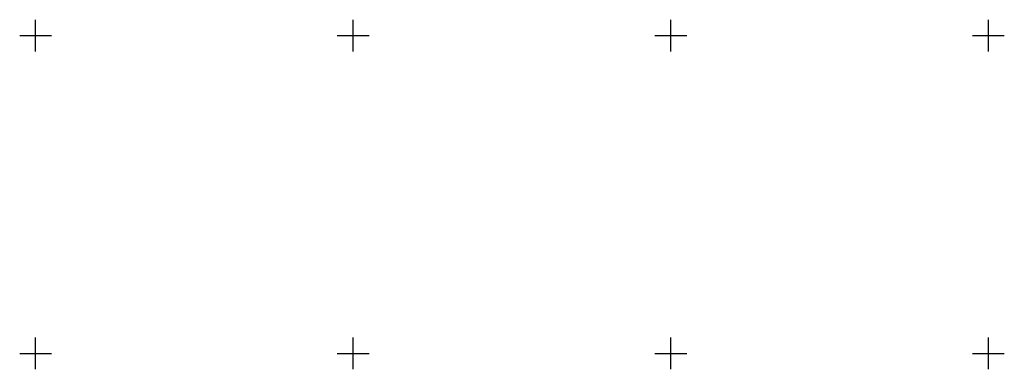
# Model space of a CAD drawing. Extents: x 541106 to 541672, y 3415073 to 3416109.
# Drawn here: x 541398 to 541552, y 3415248 to 3415302 of the extents above; entities that cross this region are included whole.
import ezdxf

# ---------------------------------------------------------------- set-up
doc = ezdxf.new("R2010")
doc.units = 0
doc.header["$LTSCALE"] = 0.5
doc.layers.add('TK', color=7, linetype='CONTINUOUS')

msp = doc.modelspace()

# ---------------------------------------------------------------- linework, layer by layer
at = {"layer": 'TK', "linetype": 'Continuous'}
for p, q in [((541400, 3415297.5), (541400, 3415302.5)), ((541450, 3415297.5), (541450, 3415302.5)), ((541500, 3415297.5), (541500, 3415302.5)), ((541550, 3415297.5), (541550, 3415302.5)), ((541397.5, 3415300), (541402.5, 3415300)), ((541447.5, 3415300), (541452.5, 3415300)), ((541497.5, 3415300), (541502.5, 3415300)), ((541547.5, 3415300), (541552.5, 3415300)), ((541400, 3415247.5), (541400, 3415252.5)), ((541450, 3415247.5), (541450, 3415252.5)), ((541500, 3415247.5), (541500, 3415252.5)), ((541550, 3415247.5), (541550, 3415252.5)), ((541397.5, 3415250), (541402.5, 3415250)), ((541447.5, 3415250), (541452.5, 3415250)), ((541497.5, 3415250), (541502.5, 3415250)), ((541547.5, 3415250), (541552.5, 3415250))]:
    msp.add_line(p, q, dxfattribs=at)

doc.saveas('drawing.dxf')
